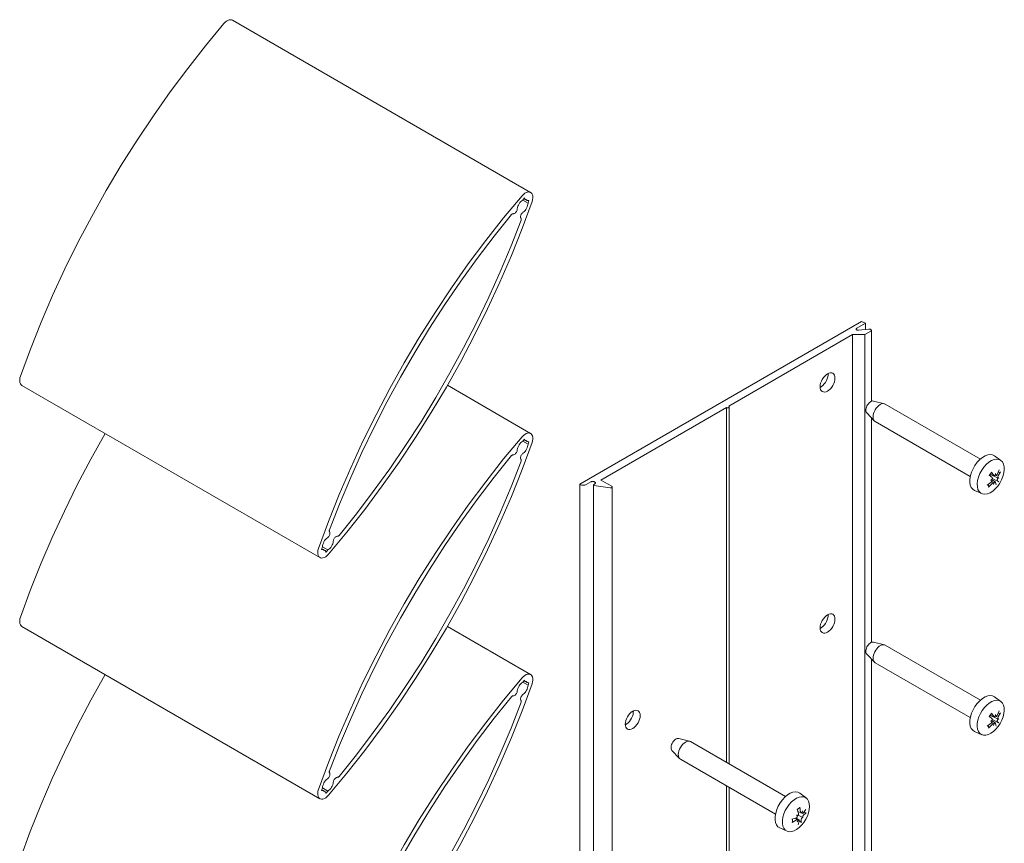
# Model space of a CAD drawing. Units: millimetres. Extents: x -5 to 207, y -4 to 293.
# Drawn here: x 45 to 97, y 86 to 129 of the extents above; entities that cross this region are included whole.
import ezdxf

# ---------------------------------------------------------------- set-up
doc = ezdxf.new("R2010")
doc.units = ezdxf.units.MM
doc.layers.add('Visible (ANSI)', color=3, linetype='Continuous', lineweight=35)

msp = doc.modelspace()

# ---------------------------------------------------------------- linework, layer by layer
at = {"layer": 'Visible (ANSI)', "linetype": 'Continuous', "lineweight": 18}
for p, q in [((71.999, 119.959), (56.443, 128.94)), ((71.582, 119.558), (71.67, 119.667)), ((71.582, 119.558), (71.861, 119.397)), ((71.646, 119.638), (71.824, 119.535)), ((71.646, 119.638), (71.72, 119.595)), ((71.67, 119.667), (71.72, 119.595)), ((71.824, 119.535), (71.912, 119.528)), ((71.912, 119.528), (71.861, 119.397)), ((74.56, 104.73), (89.276, 113.226)), ((89.485, 113.142), (89.018, 112.873)), ((89.276, 113.226), (89.485, 113.142)), ((89.485, 112.807), (89.485, 113.142)), ((89.117, 112.765), (89.652, 112.826)), ((89.751, 112.719), (89.439, 112.539)), ((89.783, 112.764), (89.783, 109.059)), ((88.802, 112.539), (82.338, 108.808)), ((89.439, 112.539), (88.802, 112.539)), ((88.802, 58.651), (88.802, 112.539)), ((89.439, 58.651), (89.439, 112.539)), ((60.997, 100.907), (45.44, 109.889)), ((71.999, 107.384), (67.653, 109.894)), ((89.898, 109.073), (90.463, 108.934)), ((82.214, 108.736), (75.664, 104.955)), ((82.214, 90.233), (82.214, 108.736)), ((82.364, 108.772), (82.364, 90.146)), ((89.54, 108.453), (89.943, 108.032)), ((95.473, 106.05), (90.511, 108.915)), ((89.783, 108.199), (89.783, 96.485)), ((94.945, 105.135), (89.983, 108.001)), ((71.582, 106.984), (71.67, 107.093)), ((71.582, 106.984), (71.861, 106.823)), ((71.646, 107.064), (71.824, 106.961)), ((71.646, 107.064), (71.72, 107.021)), ((71.67, 107.093), (71.72, 107.021)), ((71.824, 106.961), (71.912, 106.954)), ((71.912, 106.954), (71.861, 106.823)), ((96.546, 105.975), (96.214, 106.217)), ((96.055, 105.371), (96.06, 105.349)), ((96.173, 105.188), (96.055, 105.371)), ((96.455, 105.485), (96.35, 105.239)), ((96.402, 105.168), (96.532, 105.38)), ((96.407, 105.362), (96.48, 105.354)), ((96.532, 105.38), (96.48, 105.354)), ((75.134, 104.857), (74.893, 104.717)), ((75.664, 104.955), (76.232, 104.627)), ((96.042, 104.848), (95.824, 104.687)), ((95.926, 105.207), (96.087, 105.078)), ((95.94, 105.196), (96.06, 105.349)), ((96.19, 105.172), (95.985, 105.263)), ((96.001, 105.243), (95.992, 105.26)), ((95.996, 104.95), (96.074, 104.977)), ((96.068, 104.947), (95.996, 104.95)), ((96.327, 105.087), (96.001, 105.243)), ((96.058, 104.955), (96.043, 104.966)), ((96.169, 104.809), (96.069, 104.882)), ((96.264, 104.838), (96.074, 104.977)), ((96.254, 105.204), (96.271, 105.298)), ((96.289, 105.199), (96.256, 105.214)), ((96.271, 105.298), (96.276, 105.211)), ((96.379, 105.065), (96.327, 105.087)), ((96.431, 104.86), (96.357, 104.938)), ((96.435, 105.075), (96.378, 105.036)), ((96.383, 105.065), (96.435, 105.075)), ((96.389, 104.888), (96.431, 104.86)), ((74.582, 104.717), (74.56, 104.73)), ((74.56, 50.841), (74.56, 104.73)), ((75.272, 104.695), (75.272, 50.806)), ((75.282, 104.708), (75.336, 104.74)), ((76.147, 104.542), (75.296, 104.677)), ((76.258, 104.591), (76.258, 50.702)), ((95.546, 104.244), (95.171, 104.411)), ((95.855, 104.706), (95.855, 104.707)), ((95.914, 104.637), (95.869, 104.717)), ((95.901, 104.582), (96.093, 104.778)), ((96.198, 104.808), (96.16, 104.726)), ((96.16, 104.726), (96.175, 104.802)), ((96.27, 104.828), (96.301, 104.696)), ((61.084, 101.338), (61.135, 101.469)), ((61.172, 101.33), (61.084, 101.338)), ((61.098, 101.373), (61.172, 101.33)), ((61.135, 101.469), (61.414, 101.307)), ((61.172, 101.33), (61.276, 101.27)), ((61.326, 101.199), (61.276, 101.27)), ((61.414, 101.307), (61.326, 101.199)), ((60.997, 88.333), (45.44, 97.315)), ((71.999, 94.81), (67.653, 97.32)), ((89.898, 96.499), (90.463, 96.36)), ((95.473, 93.476), (90.511, 96.341)), ((89.54, 95.879), (89.943, 95.458)), ((89.783, 95.625), (89.783, 83.911)), ((94.945, 92.561), (89.983, 95.427)), ((71.582, 94.41), (71.67, 94.519)), ((71.582, 94.41), (71.861, 94.249)), ((71.646, 94.49), (71.824, 94.387)), ((71.646, 94.49), (71.72, 94.447)), ((71.67, 94.519), (71.72, 94.447)), ((71.824, 94.387), (71.912, 94.38)), ((71.912, 94.38), (71.861, 94.249)), ((96.546, 93.401), (96.214, 93.643)), ((95.926, 92.633), (96.087, 92.504)), ((95.94, 92.622), (96.06, 92.775)), ((96.19, 92.598), (95.985, 92.689)), ((96.001, 92.669), (95.992, 92.686)), ((96.327, 92.513), (96.001, 92.669)), ((96.055, 92.797), (96.06, 92.775)), ((96.173, 92.614), (96.055, 92.797)), ((96.254, 92.63), (96.271, 92.724)), ((96.289, 92.625), (96.256, 92.64)), ((96.271, 92.724), (96.276, 92.636)), ((96.379, 92.491), (96.327, 92.513)), ((96.455, 92.911), (96.35, 92.665)), ((96.402, 92.594), (96.532, 92.806)), ((96.407, 92.788), (96.48, 92.78)), ((96.532, 92.806), (96.48, 92.78)), ((96.042, 92.274), (95.824, 92.113)), ((95.855, 92.132), (95.855, 92.133)), ((95.914, 92.063), (95.869, 92.143)), ((95.901, 92.008), (96.093, 92.204)), ((95.996, 92.375), (96.074, 92.403)), ((96.068, 92.373), (95.996, 92.375)), ((96.058, 92.381), (96.043, 92.392)), ((96.169, 92.235), (96.069, 92.308)), ((96.264, 92.264), (96.074, 92.403)), ((96.198, 92.234), (96.16, 92.152)), ((96.16, 92.152), (96.175, 92.228)), ((96.27, 92.254), (96.301, 92.122)), ((96.431, 92.286), (96.357, 92.364)), ((96.435, 92.501), (96.378, 92.462)), ((96.383, 92.491), (96.435, 92.501)), ((96.389, 92.313), (96.431, 92.286)), ((95.546, 91.67), (95.171, 91.836)), ((79.731, 91.47), (80.297, 91.331)), ((85.307, 88.447), (80.344, 91.312)), ((79.373, 90.85), (79.776, 90.429)), ((84.779, 87.532), (79.816, 90.398)), ((82.214, 77.659), (82.214, 89.014)), ((82.364, 88.927), (82.364, 77.572)), ((61.084, 88.764), (61.135, 88.895)), ((61.172, 88.756), (61.084, 88.764)), ((61.098, 88.799), (61.172, 88.756)), ((61.135, 88.894), (61.414, 88.733)), ((61.172, 88.756), (61.276, 88.696)), ((61.326, 88.624), (61.276, 88.696)), ((61.414, 88.733), (61.326, 88.624)), ((86.379, 88.372), (86.048, 88.614)), ((85.874, 87.475), (85.944, 87.464)), ((85.874, 87.475), (85.905, 87.465)), ((85.929, 87.435), (85.874, 87.475)), ((85.902, 87.781), (85.988, 87.567)), ((85.911, 87.761), (86.04, 87.849)), ((86.111, 87.596), (85.95, 87.667)), ((86.178, 87.362), (85.965, 87.48)), ((86.052, 87.884), (86.04, 87.849)), ((86.089, 87.636), (86.052, 87.884)), ((86.188, 87.567), (86.127, 87.594)), ((86.152, 87.607), (86.193, 87.694)), ((86.193, 87.694), (86.17, 87.6)), ((86.37, 87.764), (86.229, 87.583)), ((86.239, 87.473), (86.384, 87.599)), ((86.255, 87.612), (86.33, 87.59)), ((86.384, 87.599), (86.33, 87.59)), ((85.872, 87.338), (85.639, 87.262)), ((85.653, 87.097), (85.881, 87.227)), ((85.675, 87.136), (85.653, 87.097)), ((85.675, 87.136), (85.662, 87.268)), ((85.937, 87.235), (85.822, 87.319)), ((85.856, 87.321), (85.847, 87.328)), ((86.014, 87.206), (85.847, 87.328)), ((85.904, 87.124), (85.949, 87.206)), ((85.966, 87.199), (85.904, 87.124)), ((86.022, 87.174), (85.971, 86.977)), ((86.094, 87.126), (86.023, 87.184)), ((86.094, 87.126), (86.121, 87.08)), ((86.121, 87.08), (86.123, 87.243)), ((86.223, 87.343), (86.175, 87.342)), ((86.223, 87.343), (86.178, 87.362)), ((86.19, 87.371), (86.223, 87.343)), ((85.38, 86.641), (85.005, 86.807))]:
    msp.add_line(p, q, dxfattribs=at)
for points in [[(55.991, 128.762), (55.031, 127.61), (54.096, 126.423), (53.186, 125.204), (52.304, 123.955), (51.451, 122.677), (50.63, 121.375), (49.842, 120.05), (49.088, 118.705), (48.37, 117.343), (47.69, 115.966), (47.048, 114.578), (46.447, 113.18), (45.887, 111.777), (45.369, 110.37)], [(56.443, 128.94), (56.389, 128.961), (56.329, 128.965), (56.263, 128.954), (56.194, 128.927), (56.124, 128.885), (56.056, 128.829), (55.991, 128.762)], [(60.925, 101.388), (61.443, 102.795), (62.003, 104.199), (62.605, 105.596), (63.246, 106.985), (63.927, 108.361), (64.644, 109.724), (65.398, 111.069), (66.187, 112.394), (67.008, 113.696), (67.86, 114.973), (68.742, 116.223), (69.652, 117.442), (70.588, 118.629), (71.547, 119.78)], [(71.547, 119.78), (71.617, 119.852), (71.691, 119.911), (71.766, 119.953), (71.84, 119.978), (71.909, 119.984), (71.971, 119.972), (72.025, 119.941), (72.066, 119.893), (72.096, 119.83), (72.111, 119.754), (72.112, 119.668), (72.098, 119.574), (72.071, 119.478)], [(72.071, 119.478), (71.553, 118.071), (70.993, 116.667), (70.391, 115.27), (69.75, 113.881), (69.069, 112.505), (68.351, 111.142), (67.598, 109.797), (66.809, 108.472), (65.988, 107.17), (65.136, 105.893), (64.254, 104.643), (63.344, 103.424), (62.408, 102.237), (61.449, 101.086)], [(71.302, 119.102), (71.312, 119.167), (71.33, 119.233), (71.358, 119.3), (71.393, 119.365), (71.434, 119.425), (71.481, 119.478), (71.531, 119.523), (71.582, 119.558)], [(71.861, 119.397), (71.857, 119.335), (71.842, 119.269), (71.819, 119.202), (71.788, 119.136), (71.75, 119.073), (71.705, 119.016), (71.657, 118.967), (71.606, 118.927)], [(71.72, 119.595), (71.761, 119.586), (71.796, 119.566), (71.824, 119.535)], [(61.498, 102.352), (62.023, 103.701), (62.587, 105.045), (63.188, 106.382), (63.827, 107.709), (64.5, 109.024), (65.208, 110.323), (65.949, 111.606), (66.72, 112.868), (67.522, 114.108), (68.353, 115.324), (69.21, 116.513), (70.093, 117.673), (70.999, 118.802)], [(70.999, 118.802), (71.012, 118.816), (71.025, 118.828), (71.039, 118.837), (71.053, 118.843), (71.066, 118.845), (71.078, 118.845)], [(71.078, 118.845), (71.102, 118.845), (71.128, 118.851), (71.156, 118.863), (71.183, 118.882), (71.209, 118.905), (71.233, 118.933), (71.255, 118.965), (71.273, 118.998), (71.288, 119.033), (71.297, 119.068), (71.302, 119.102)], [(71.606, 118.927), (71.579, 118.906), (71.554, 118.88), (71.531, 118.85), (71.511, 118.817), (71.494, 118.782), (71.482, 118.747), (71.475, 118.713), (71.473, 118.68), (71.475, 118.651), (71.483, 118.625), (71.495, 118.604)], [(71.498, 118.514), (70.973, 117.165), (70.409, 115.821), (69.808, 114.484), (69.169, 113.157), (68.496, 111.842), (67.788, 110.543), (67.047, 109.26), (66.275, 107.998), (65.474, 106.757), (64.643, 105.542), (63.786, 104.353), (62.903, 103.192), (61.997, 102.064)], [(71.495, 118.604), (71.502, 118.594), (71.506, 118.581), (71.507, 118.566), (71.507, 118.549), (71.503, 118.532), (71.498, 118.514)], [(89.018, 112.873), (89.004, 112.863), (88.994, 112.852), (88.988, 112.84), (88.986, 112.828), (88.988, 112.815), (88.994, 112.803), (89.004, 112.792), (89.018, 112.783), (89.034, 112.775), (89.053, 112.769), (89.074, 112.765), (89.096, 112.764), (89.117, 112.765)], [(89.652, 112.826), (89.673, 112.827), (89.694, 112.826), (89.715, 112.823), (89.734, 112.817), (89.751, 112.809), (89.764, 112.799), (89.775, 112.788), (89.781, 112.776), (89.783, 112.764), (89.781, 112.751), (89.774, 112.74), (89.764, 112.729), (89.751, 112.719)], [(87.108, 109.788), (87.182, 109.833), (87.255, 109.893), (87.323, 109.966), (87.385, 110.049), (87.438, 110.141), (87.479, 110.236), (87.508, 110.332), (87.524, 110.425), (87.525, 110.512)], [(45.369, 110.37), (45.343, 110.28), (45.329, 110.193), (45.327, 110.111), (45.338, 110.038), (45.361, 109.975), (45.396, 109.925), (45.44, 109.889)], [(89.898, 109.073), (89.856, 109.077), (89.811, 109.069), (89.764, 109.05), (89.716, 109.02), (89.669, 108.981), (89.625, 108.933), (89.585, 108.879), (89.551, 108.82), (89.524, 108.759), (89.505, 108.697), (89.494, 108.637), (89.493, 108.58), (89.5, 108.53), (89.516, 108.487), (89.54, 108.453)], [(82.338, 108.808), (82.348, 108.8), (82.356, 108.792), (82.361, 108.783), (82.364, 108.774), (82.363, 108.765), (82.359, 108.756), (82.353, 108.747), (82.344, 108.739), (82.332, 108.733), (82.319, 108.727), (82.304, 108.723), (82.288, 108.721), (82.272, 108.721), (82.256, 108.722), (82.24, 108.725), (82.226, 108.73), (82.214, 108.736)], [(89.983, 108.001), (89.936, 108.039), (89.902, 108.094), (89.881, 108.162), (89.873, 108.242), (89.881, 108.331), (89.902, 108.424), (89.936, 108.518), (89.983, 108.61), (90.039, 108.697), (90.104, 108.774), (90.174, 108.839), (90.247, 108.889), (90.32, 108.923), (90.39, 108.939), (90.454, 108.936), (90.511, 108.915)], [(49.786, 107.38), (49.043, 106.047), (48.334, 104.698), (47.663, 103.335), (47.029, 101.961), (46.435, 100.577), (45.881, 99.188), (45.369, 97.796)], [(60.925, 88.814), (61.443, 90.221), (62.003, 91.625), (62.605, 93.022), (63.246, 94.411), (63.927, 95.787), (64.644, 97.15), (65.398, 98.494), (66.187, 99.819), (67.008, 101.122), (67.86, 102.399), (68.742, 103.649), (69.652, 104.868), (70.588, 106.055), (71.547, 107.206)], [(72.071, 106.904), (71.553, 105.497), (70.993, 104.093), (70.391, 102.696), (69.75, 101.307), (69.069, 99.931), (68.351, 98.568), (67.598, 97.223), (66.809, 95.898), (65.988, 94.596), (65.136, 93.319), (64.254, 92.069), (63.344, 90.85), (62.408, 89.663), (61.449, 88.512)], [(71.302, 106.528), (71.312, 106.592), (71.33, 106.659), (71.358, 106.726), (71.393, 106.791), (71.434, 106.851), (71.481, 106.904), (71.531, 106.949), (71.582, 106.984)], [(71.547, 107.206), (71.617, 107.278), (71.691, 107.337), (71.766, 107.379), (71.84, 107.404), (71.909, 107.41), (71.971, 107.398), (72.025, 107.367), (72.066, 107.319), (72.096, 107.256), (72.111, 107.18), (72.112, 107.094), (72.098, 107), (72.071, 106.904)], [(71.72, 107.021), (71.761, 107.012), (71.796, 106.992), (71.824, 106.961)], [(71.078, 106.271), (71.102, 106.271), (71.128, 106.277), (71.156, 106.289), (71.183, 106.308), (71.209, 106.331), (71.233, 106.359), (71.255, 106.391), (71.273, 106.424), (71.288, 106.459), (71.297, 106.494), (71.302, 106.528)], [(71.861, 106.823), (71.857, 106.761), (71.842, 106.695), (71.819, 106.628), (71.788, 106.562), (71.75, 106.499), (71.705, 106.442), (71.657, 106.393), (71.606, 106.353)], [(61.498, 89.778), (62.023, 91.127), (62.587, 92.471), (63.188, 93.808), (63.827, 95.135), (64.5, 96.45), (65.208, 97.749), (65.949, 99.032), (66.72, 100.294), (67.522, 101.534), (68.353, 102.75), (69.21, 103.939), (70.093, 105.099), (70.999, 106.228)], [(71.498, 105.94), (70.973, 104.591), (70.409, 103.247), (69.808, 101.91), (69.169, 100.583), (68.496, 99.268), (67.788, 97.969), (67.047, 96.686), (66.275, 95.424), (65.474, 94.183), (64.643, 92.968), (63.786, 91.778), (62.903, 90.618), (61.997, 89.49)], [(70.999, 106.228), (71.012, 106.242), (71.025, 106.254), (71.039, 106.262), (71.053, 106.268), (71.066, 106.271), (71.078, 106.271)], [(71.606, 106.353), (71.579, 106.332), (71.554, 106.306), (71.531, 106.276), (71.511, 106.243), (71.494, 106.208), (71.482, 106.173), (71.475, 106.139), (71.473, 106.106), (71.475, 106.077), (71.483, 106.051), (71.495, 106.03)], [(71.495, 106.03), (71.502, 106.02), (71.506, 106.007), (71.507, 105.992), (71.507, 105.975), (71.503, 105.958), (71.498, 105.94)], [(95.171, 104.411), (95.074, 104.474), (94.999, 104.57), (94.948, 104.693), (94.924, 104.84), (94.926, 105.005), (94.956, 105.182), (95.011, 105.365), (95.09, 105.546), (95.19, 105.719), (95.308, 105.879), (95.438, 106.018), (95.577, 106.132), (95.719, 106.217), (95.858, 106.269), (95.99, 106.286), (96.111, 106.269), (96.214, 106.217)], [(75.336, 104.74), (75.354, 104.752), (75.367, 104.767), (75.375, 104.782), (75.378, 104.798), (75.375, 104.814), (75.367, 104.83), (75.354, 104.844), (75.336, 104.857), (75.314, 104.867), (75.29, 104.875), (75.263, 104.879), (75.235, 104.881), (75.207, 104.879), (75.18, 104.875), (75.156, 104.867), (75.134, 104.857)], [(95.969, 105.173), (95.976, 105.211), (96.001, 105.243)], [(96.041, 104.965), (96.054, 104.958), (96.068, 104.947)], [(96.068, 104.947), (96.076, 104.9), (96.042, 104.848)], [(96.087, 105.078), (96.102, 105.032), (96.074, 104.977)], [(96.389, 104.888), (96.233, 104.971), (96.102, 105.04)], [(96.254, 105.204), (96.211, 105.17), (96.173, 105.188)], [(96.276, 105.211), (96.266, 105.219), (96.258, 105.228)], [(96.35, 105.239), (96.312, 105.199), (96.276, 105.211)], [(96.357, 104.938), (96.352, 104.979), (96.378, 105.036)], [(96.378, 105.036), (96.376, 105.047), (96.377, 105.057), (96.38, 105.065)], [(96.383, 105.065), (96.377, 105.111), (96.402, 105.168)], [(96.379, 105.065), (96.38, 105.065), (96.383, 105.065)], [(74.893, 104.717), (74.859, 104.702), (74.821, 104.69), (74.78, 104.683), (74.737, 104.68), (74.694, 104.683), (74.653, 104.69), (74.615, 104.702), (74.582, 104.717)], [(75.296, 104.677), (75.29, 104.678), (75.285, 104.68), (75.281, 104.682), (75.277, 104.685), (75.274, 104.688), (75.272, 104.692), (75.272, 104.695), (75.273, 104.699), (75.275, 104.702), (75.278, 104.706), (75.282, 104.708)], [(76.232, 104.627), (76.243, 104.619), (76.251, 104.611), (76.256, 104.602), (76.258, 104.593), (76.257, 104.583), (76.253, 104.574), (76.246, 104.565), (76.236, 104.558), (76.225, 104.551), (76.211, 104.546), (76.195, 104.542), (76.179, 104.54), (76.163, 104.54), (76.147, 104.542)], [(95.914, 104.637), (95.917, 104.609), (95.901, 104.582)], [(96.093, 104.778), (96.141, 104.812), (96.175, 104.802)], [(96.175, 104.8), (96.185, 104.805), (96.198, 104.808)], [(96.198, 104.808), (96.242, 104.841), (96.27, 104.828)], [(61.501, 102.262), (61.494, 102.272), (61.49, 102.285), (61.489, 102.3), (61.489, 102.317), (61.493, 102.334), (61.498, 102.352)], [(61.135, 101.469), (61.139, 101.531), (61.154, 101.597), (61.177, 101.664), (61.208, 101.73), (61.246, 101.792), (61.291, 101.849), (61.339, 101.899), (61.39, 101.939)], [(61.39, 101.939), (61.417, 101.96), (61.442, 101.986), (61.465, 102.016), (61.485, 102.049), (61.502, 102.083), (61.514, 102.119), (61.521, 102.153), (61.523, 102.186), (61.521, 102.215), (61.513, 102.241), (61.501, 102.262)], [(61.694, 101.764), (61.684, 101.699), (61.666, 101.633), (61.638, 101.566), (61.603, 101.501), (61.562, 101.441), (61.515, 101.388), (61.465, 101.343), (61.414, 101.307)], [(61.918, 102.021), (61.894, 102.021), (61.868, 102.015), (61.84, 102.002), (61.813, 101.984), (61.787, 101.961), (61.763, 101.933), (61.741, 101.901), (61.723, 101.867), (61.708, 101.832), (61.699, 101.798), (61.694, 101.764)], [(61.997, 102.064), (61.984, 102.05), (61.971, 102.038), (61.957, 102.029), (61.943, 102.023), (61.93, 102.02), (61.918, 102.021)], [(61.449, 101.086), (61.379, 101.014), (61.305, 100.955), (61.23, 100.913), (61.156, 100.888), (61.087, 100.882), (61.025, 100.894), (60.971, 100.925), (60.929, 100.973), (60.9, 101.036), (60.885, 101.112), (60.884, 101.198), (60.898, 101.292), (60.925, 101.388)], [(61.276, 101.27), (61.235, 101.28), (61.2, 101.3), (61.172, 101.33)], [(45.369, 97.796), (45.343, 97.706), (45.329, 97.619), (45.327, 97.537), (45.338, 97.464), (45.361, 97.401), (45.396, 97.351), (45.44, 97.315)], [(87.108, 97.214), (87.182, 97.259), (87.255, 97.319), (87.323, 97.392), (87.385, 97.475), (87.438, 97.567), (87.479, 97.662), (87.508, 97.758), (87.524, 97.851), (87.525, 97.937)], [(89.898, 96.499), (89.856, 96.503), (89.811, 96.495), (89.764, 96.476), (89.716, 96.446), (89.669, 96.407), (89.625, 96.359), (89.585, 96.305), (89.551, 96.246), (89.524, 96.185), (89.505, 96.123), (89.494, 96.063), (89.493, 96.006), (89.5, 95.956), (89.516, 95.913), (89.54, 95.879)], [(89.983, 95.427), (89.939, 95.462), (89.905, 95.513), (89.883, 95.575), (89.874, 95.649), (89.877, 95.73), (89.893, 95.817), (89.921, 95.905), (89.96, 95.994), (90.008, 96.078), (90.065, 96.156), (90.128, 96.224), (90.195, 96.281), (90.264, 96.325), (90.332, 96.353), (90.398, 96.365), (90.458, 96.361), (90.511, 96.341)], [(49.786, 94.806), (49.043, 93.473), (48.334, 92.124), (47.663, 90.761), (47.029, 89.387), (46.435, 88.003), (45.881, 86.614), (45.369, 85.222)], [(60.925, 76.24), (61.443, 77.647), (62.003, 79.051), (62.605, 80.448), (63.246, 81.837), (63.927, 83.213), (64.644, 84.575), (65.398, 85.92), (66.187, 87.245), (67.008, 88.548), (67.86, 89.825), (68.742, 91.075), (69.652, 92.294), (70.588, 93.48), (71.547, 94.632)], [(71.547, 94.632), (71.617, 94.704), (71.691, 94.762), (71.766, 94.805), (71.84, 94.83), (71.909, 94.836), (71.971, 94.824), (72.025, 94.793), (72.066, 94.745), (72.096, 94.682), (72.111, 94.606), (72.112, 94.519), (72.098, 94.426), (72.071, 94.33)], [(72.071, 94.33), (71.553, 92.923), (70.993, 91.519), (70.391, 90.122), (69.75, 88.733), (69.069, 87.356), (68.351, 85.994), (67.598, 84.649), (66.809, 83.324), (65.988, 82.022), (65.136, 80.745), (64.254, 79.495), (63.344, 78.276), (62.408, 77.089), (61.449, 75.938)], [(71.302, 93.954), (71.312, 94.018), (71.33, 94.085), (71.358, 94.152), (71.393, 94.216), (71.434, 94.277), (71.481, 94.33), (71.531, 94.375), (71.582, 94.41)], [(71.861, 94.249), (71.857, 94.187), (71.842, 94.121), (71.819, 94.054), (71.788, 93.988), (71.75, 93.925), (71.705, 93.868), (71.657, 93.819), (71.606, 93.779)], [(71.72, 94.447), (71.761, 94.438), (71.796, 94.418), (71.824, 94.387)], [(61.498, 77.204), (62.023, 78.553), (62.587, 79.897), (63.188, 81.234), (63.827, 82.561), (64.5, 83.876), (65.208, 85.175), (65.949, 86.458), (66.72, 87.72), (67.522, 88.96), (68.353, 90.176), (69.21, 91.365), (70.093, 92.525), (70.999, 93.654)], [(70.999, 93.654), (71.012, 93.668), (71.025, 93.68), (71.039, 93.688), (71.053, 93.694), (71.066, 93.697), (71.078, 93.697)], [(71.078, 93.697), (71.102, 93.697), (71.128, 93.703), (71.156, 93.715), (71.183, 93.734), (71.209, 93.757), (71.233, 93.785), (71.255, 93.817), (71.273, 93.85), (71.288, 93.885), (71.297, 93.92), (71.302, 93.954)], [(71.606, 93.779), (71.579, 93.757), (71.554, 93.732), (71.531, 93.702), (71.511, 93.669), (71.494, 93.634), (71.482, 93.599), (71.475, 93.565), (71.473, 93.532), (71.475, 93.502), (71.483, 93.477), (71.495, 93.456)], [(95.171, 91.836), (95.074, 91.9), (94.999, 91.996), (94.948, 92.119), (94.924, 92.266), (94.926, 92.431), (94.956, 92.608), (95.011, 92.79), (95.09, 92.972), (95.19, 93.145), (95.308, 93.305), (95.438, 93.444), (95.577, 93.558), (95.719, 93.643), (95.858, 93.695), (95.99, 93.712), (96.111, 93.695), (96.214, 93.643)], [(71.498, 93.366), (70.973, 92.017), (70.409, 90.672), (69.808, 89.336), (69.169, 88.009), (68.496, 86.694), (67.788, 85.394), (67.047, 84.112), (66.275, 82.85), (65.474, 81.609), (64.643, 80.394), (63.786, 79.204), (62.903, 78.044), (61.997, 76.915)], [(71.495, 93.456), (71.502, 93.445), (71.506, 93.433), (71.507, 93.418), (71.507, 93.401), (71.503, 93.384), (71.498, 93.366)], [(76.941, 92.185), (77.016, 92.229), (77.088, 92.289), (77.157, 92.363), (77.219, 92.446), (77.271, 92.537), (77.313, 92.633), (77.342, 92.729), (77.357, 92.822), (77.359, 92.908)], [(95.969, 92.599), (95.976, 92.637), (96.001, 92.669)], [(96.254, 92.63), (96.211, 92.596), (96.173, 92.614)], [(96.276, 92.636), (96.266, 92.645), (96.258, 92.654)], [(96.35, 92.665), (96.312, 92.625), (96.276, 92.636)], [(96.383, 92.491), (96.377, 92.537), (96.402, 92.594)], [(95.914, 92.063), (95.917, 92.035), (95.901, 92.008)], [(96.041, 92.391), (96.054, 92.384), (96.068, 92.373)], [(96.068, 92.373), (96.076, 92.326), (96.042, 92.274)], [(96.087, 92.504), (96.102, 92.458), (96.074, 92.403)], [(96.093, 92.204), (96.141, 92.238), (96.175, 92.228)], [(96.389, 92.313), (96.233, 92.397), (96.102, 92.466)], [(96.175, 92.226), (96.185, 92.231), (96.198, 92.234)], [(96.198, 92.234), (96.242, 92.266), (96.27, 92.254)], [(96.357, 92.364), (96.352, 92.405), (96.378, 92.462)], [(96.378, 92.462), (96.376, 92.473), (96.377, 92.483), (96.38, 92.49)], [(96.379, 92.491), (96.38, 92.49), (96.383, 92.491)], [(79.731, 91.47), (79.69, 91.473), (79.645, 91.466), (79.597, 91.447), (79.549, 91.417), (79.502, 91.378), (79.458, 91.33), (79.419, 91.276), (79.385, 91.217), (79.358, 91.156), (79.339, 91.094), (79.328, 91.034), (79.326, 90.977), (79.333, 90.927), (79.349, 90.884), (79.373, 90.85)], [(79.816, 90.398), (79.77, 90.436), (79.735, 90.491), (79.714, 90.559), (79.707, 90.639), (79.714, 90.728), (79.735, 90.821), (79.77, 90.915), (79.816, 91.007), (79.873, 91.094), (79.937, 91.171), (80.007, 91.236), (80.08, 91.286), (80.153, 91.32), (80.223, 91.336), (80.288, 91.333), (80.344, 91.312)], [(61.39, 89.365), (61.417, 89.386), (61.442, 89.412), (61.465, 89.442), (61.485, 89.475), (61.502, 89.509), (61.514, 89.545), (61.521, 89.579), (61.523, 89.612), (61.521, 89.641), (61.513, 89.667), (61.501, 89.688)], [(61.501, 89.688), (61.494, 89.698), (61.49, 89.711), (61.489, 89.726), (61.489, 89.743), (61.493, 89.76), (61.498, 89.778)], [(61.918, 89.447), (61.894, 89.447), (61.868, 89.441), (61.84, 89.428), (61.813, 89.41), (61.787, 89.387), (61.763, 89.359), (61.741, 89.327), (61.723, 89.293), (61.708, 89.258), (61.699, 89.223), (61.694, 89.19)], [(61.997, 89.49), (61.984, 89.476), (61.971, 89.464), (61.957, 89.455), (61.943, 89.449), (61.93, 89.446), (61.918, 89.447)], [(61.135, 88.895), (61.139, 88.957), (61.154, 89.023), (61.177, 89.09), (61.208, 89.156), (61.246, 89.218), (61.291, 89.275), (61.339, 89.325), (61.39, 89.365)], [(61.694, 89.19), (61.684, 89.125), (61.666, 89.059), (61.638, 88.992), (61.603, 88.927), (61.562, 88.867), (61.515, 88.814), (61.465, 88.769), (61.414, 88.733)], [(61.449, 88.512), (61.379, 88.44), (61.305, 88.381), (61.23, 88.339), (61.156, 88.314), (61.087, 88.308), (61.025, 88.32), (60.971, 88.351), (60.929, 88.399), (60.9, 88.462), (60.885, 88.538), (60.884, 88.624), (60.898, 88.717), (60.925, 88.814)], [(61.276, 88.696), (61.235, 88.706), (61.2, 88.726), (61.172, 88.756)], [(85.005, 86.807), (84.908, 86.871), (84.833, 86.966), (84.782, 87.09), (84.757, 87.237), (84.76, 87.402), (84.789, 87.579), (84.844, 87.761), (84.924, 87.943), (85.024, 88.116), (85.141, 88.276), (85.272, 88.415), (85.411, 88.529), (85.552, 88.614), (85.692, 88.666), (85.824, 88.683), (85.944, 88.666), (86.048, 88.614)], [(85.929, 87.435), (85.917, 87.378), (85.872, 87.338)], [(85.944, 87.464), (85.929, 87.464), (85.916, 87.464), (85.905, 87.465)], [(85.905, 87.465), (85.912, 87.457), (85.92, 87.447), (85.929, 87.435)], [(85.988, 87.567), (85.984, 87.51), (85.944, 87.464)], [(86.152, 87.607), (86.111, 87.596), (86.089, 87.636)], [(86.17, 87.6), (86.163, 87.61), (86.158, 87.62)], [(86.229, 87.583), (86.191, 87.566), (86.17, 87.6)], [(86.19, 87.371), (86.203, 87.427), (86.239, 87.473)], [(85.881, 87.227), (85.929, 87.239), (85.949, 87.206)], [(85.944, 87.196), (85.954, 87.198), (85.966, 87.199)], [(85.966, 87.199), (86.01, 87.208), (86.022, 87.174)], [(86.123, 87.243), (86.137, 87.295), (86.175, 87.342)], [(86.175, 87.342), (86.174, 87.351), (86.176, 87.357), (86.178, 87.362)], [(86.178, 87.362), (86.179, 87.365), (86.183, 87.368), (86.19, 87.371)]]:
    msp.add_lwpolyline(points, dxfattribs=at)
for points in [[(87.106, 109.822), (87.114, 109.914), (87.136, 110.011), (87.172, 110.109), (87.22, 110.205), (87.279, 110.295), (87.347, 110.375), (87.419, 110.443), (87.495, 110.496), (87.571, 110.531), (87.644, 110.547), (87.711, 110.545), (87.77, 110.523), (87.819, 110.483), (87.855, 110.426), (87.877, 110.354), (87.884, 110.271), (87.877, 110.179), (87.855, 110.082), (87.819, 109.984), (87.77, 109.888), (87.711, 109.798), (87.644, 109.718), (87.571, 109.65), (87.495, 109.597), (87.419, 109.562), (87.347, 109.546), (87.279, 109.548), (87.22, 109.57), (87.172, 109.61), (87.136, 109.667), (87.114, 109.739), (87.106, 109.822)], [(96.623, 105.897), (96.682, 105.786), (96.716, 105.65), (96.722, 105.494), (96.701, 105.323), (96.654, 105.145), (96.583, 104.967), (96.489, 104.794), (96.377, 104.635), (96.252, 104.494), (96.117, 104.378), (95.978, 104.29), (95.841, 104.235), (95.711, 104.214), (95.592, 104.228), (95.489, 104.277), (95.407, 104.358), (95.348, 104.469), (95.315, 104.605), (95.308, 104.762), (95.329, 104.932), (95.376, 105.11), (95.448, 105.289), (95.541, 105.461), (95.653, 105.621), (95.778, 105.761), (95.913, 105.878), (96.052, 105.965), (96.189, 106.02), (96.319, 106.041), (96.438, 106.027), (96.541, 105.979), (96.623, 105.897)], [(87.106, 97.248), (87.114, 97.34), (87.136, 97.437), (87.172, 97.535), (87.22, 97.631), (87.279, 97.721), (87.347, 97.801), (87.419, 97.869), (87.495, 97.922), (87.571, 97.957), (87.644, 97.973), (87.711, 97.971), (87.77, 97.949), (87.819, 97.909), (87.855, 97.852), (87.877, 97.78), (87.884, 97.697), (87.877, 97.605), (87.855, 97.508), (87.819, 97.41), (87.77, 97.314), (87.711, 97.224), (87.644, 97.143), (87.571, 97.076), (87.495, 97.023), (87.419, 96.988), (87.347, 96.972), (87.279, 96.974), (87.22, 96.996), (87.172, 97.036), (87.136, 97.093), (87.114, 97.165), (87.106, 97.248)], [(96.623, 93.323), (96.681, 93.216), (96.714, 93.085), (96.723, 92.934), (96.705, 92.77), (96.663, 92.598), (96.597, 92.425), (96.511, 92.256), (96.406, 92.098), (96.287, 91.956), (96.159, 91.836), (96.025, 91.742), (95.891, 91.677), (95.761, 91.644), (95.641, 91.644), (95.534, 91.676), (95.444, 91.741), (95.375, 91.834), (95.329, 91.954), (95.308, 92.096), (95.313, 92.253), (95.343, 92.422), (95.397, 92.596), (95.474, 92.768), (95.57, 92.932), (95.682, 93.083), (95.806, 93.214), (95.938, 93.322), (96.073, 93.402), (96.205, 93.451), (96.331, 93.468), (96.445, 93.451), (96.544, 93.403), (96.623, 93.323)], [(76.94, 92.219), (76.947, 92.311), (76.97, 92.408), (77.006, 92.506), (77.054, 92.602), (77.113, 92.692), (77.18, 92.772), (77.253, 92.84), (77.329, 92.892), (77.405, 92.928), (77.478, 92.944), (77.545, 92.941), (77.604, 92.92), (77.652, 92.88), (77.688, 92.823), (77.71, 92.751), (77.718, 92.668), (77.71, 92.576), (77.688, 92.479), (77.652, 92.381), (77.604, 92.285), (77.545, 92.195), (77.478, 92.114), (77.405, 92.047), (77.329, 91.994), (77.253, 91.959), (77.18, 91.943), (77.113, 91.945), (77.054, 91.967), (77.006, 92.007), (76.97, 92.064), (76.947, 92.136), (76.94, 92.219)], [(85.144, 87.04), (85.144, 87.196), (85.169, 87.363), (85.22, 87.536), (85.292, 87.709), (85.385, 87.875), (85.495, 88.029), (85.617, 88.164), (85.748, 88.276), (85.883, 88.361), (86.016, 88.415), (86.143, 88.438), (86.26, 88.427), (86.361, 88.384), (86.444, 88.31), (86.506, 88.207), (86.544, 88.08), (86.556, 87.933), (86.544, 87.771), (86.506, 87.6), (86.444, 87.426), (86.361, 87.256), (86.259, 87.095), (86.142, 86.95), (86.015, 86.826), (85.882, 86.727), (85.747, 86.657), (85.617, 86.618), (85.494, 86.612), (85.385, 86.639), (85.292, 86.698), (85.219, 86.787), (85.169, 86.903), (85.144, 87.04)]]:
    msp.add_lwpolyline(points, close=True, dxfattribs=at)

doc.saveas('drawing.dxf')
